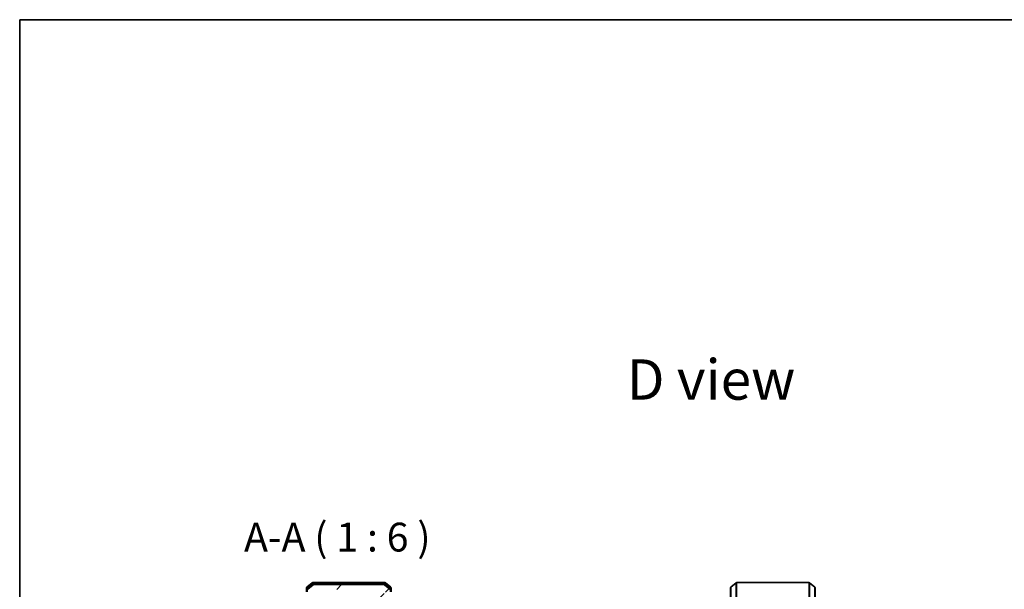
# Model space of a CAD drawing. Units: millimetres. Extents: x 0 to 8848, y 0 to 1686.
# Drawn here: x 205 to 718, y 1390 to 1686 of the extents above; entities that cross this region are included whole.
import ezdxf

# ---------------------------------------------------------------- set-up
doc = ezdxf.new("R2010")
doc.units = ezdxf.units.MM
for name, color, linetype, lineweight in [('Border (ISO)', 7, 'Continuous', 35), ('Symbol (ISO)', 7, 'Continuous', 18), ('Visible (ISO)', 7, 'Continuous', 35), ('Visible Narrow (ISO)', 7, 'Continuous', 25)]:
    doc.layers.add(name, color=color, linetype=linetype, lineweight=lineweight)
doc.layers.add('Hatch (ISO)', color=1, linetype='Continuous', lineweight=18, true_color=0xff0000)
doc.styles.add('Note Text (TK)', font='MS PGothic.ttf')

# ---------------------------------------------------------------- blocks, each defined once
blk = doc.blocks.new('図面枠 tk図枠')
at = {"layer": 'Border (ISO)'}
for q in [(405.5, 289), (14.5, 8)]:
    blk.add_line((14.5, 289), q, dxfattribs=at)

msp = doc.modelspace()

# ---------------------------------------------------------------- hatches: boundary and pattern name
at = {"layer": 'Hatch (ISO)'}
h = msp.add_hatch(dxfattribs=at)
h.set_pattern_fill('ANSI31', color=256, scale=152.4, style=0)
h.set_pattern_definition([(45, (118.5, -48), (-13.47038, 13.47038), [])])
edge = h.paths.add_edge_path()
edge.add_ellipse((398.05124, 1388.26912), major_axis=(0.3, 0), ratio=1, start_angle=270, end_angle=360)
edge.add_line((398.35124, 1388.26912), (398.35124, 1389.32861))
edge.add_ellipse((398.05124, 1389.32861), major_axis=(0, 0.3), ratio=1, start_angle=270, end_angle=320.1944289)
edge.add_line((398.2433, 1389.55907), (395.43468, 1391.89959))
edge.add_ellipse((395.24263, 1391.66912), major_axis=(0.19206, 0.23047), ratio=1, start_angle=0, end_angle=39.8055711)
edge.add_line((395.24263, 1391.96912), (358.45986, 1391.96912))
edge.add_ellipse((358.45986, 1391.66912), major_axis=(-0.3, 0), ratio=1, start_angle=270, end_angle=309.8055711)
edge.add_line((358.2678, 1391.89959), (355.45919, 1389.55907))
edge.add_ellipse((355.65124, 1389.32861), major_axis=(-0.23047, -0.19206), ratio=1, start_angle=270, end_angle=320.1944289)
edge.add_line((355.35124, 1389.32861), (355.35124, 1388.26912))
edge.add_ellipse((355.65124, 1388.26912), major_axis=(0, -0.3), ratio=1, start_angle=270, end_angle=360)
edge.add_line((355.65124, 1387.96912), (358.35124, 1387.96912))
edge.add_line((358.35124, 1387.96912), (358.35124, 1379.69862))
edge.add_line((358.35124, 1379.69862), (358.85124, 1379.19862))
edge.add_line((358.85124, 1379.19862), (361.65124, 1379.19862))
edge.add_line((361.65124, 1379.19862), (361.65124, 1380.79486))
edge.add_ellipse((361.35124, 1380.79486), major_axis=(0, 0.3), ratio=1, start_angle=270, end_angle=315)
edge.add_line((361.56337, 1381.00699), (360.93911, 1381.63125))
edge.add_ellipse((361.15124, 1381.84338), major_axis=(-0.21213, 0.21213), ratio=1, start_angle=45, end_angle=90, ccw=False)
edge.add_line((360.85124, 1381.84338), (360.85124, 1382.66912))
edge.add_ellipse((361.15124, 1382.66912), major_axis=(0, 0.3), ratio=1, start_angle=0, end_angle=90, ccw=False)
edge.add_line((361.15124, 1382.96912), (361.55124, 1382.96912))
edge.add_ellipse((361.55124, 1383.26912), major_axis=(0.3, 0), ratio=1, start_angle=270, end_angle=360)
edge.add_line((361.85124, 1383.26912), (361.85124, 1385.16912))
edge.add_ellipse((361.55124, 1385.16912), major_axis=(0, 0.3), ratio=1, start_angle=270, end_angle=360)
edge.add_line((361.55124, 1385.46912), (361.15124, 1385.46912))
edge.add_ellipse((361.15124, 1385.76912), major_axis=(-0.3, 0), ratio=1, start_angle=0, end_angle=90, ccw=False)
edge.add_line((360.85124, 1385.76912), (360.85124, 1389.16912))
edge.add_ellipse((361.15124, 1389.16912), major_axis=(0, 0.3), ratio=1, start_angle=0, end_angle=90, ccw=False)
edge.add_line((361.15124, 1389.46912), (392.55124, 1389.46912))
edge.add_ellipse((392.55124, 1389.16912), major_axis=(0.3, 0), ratio=1, start_angle=0, end_angle=90, ccw=False)
edge.add_line((392.85124, 1389.16912), (392.85124, 1385.76912))
edge.add_ellipse((392.55124, 1385.76912), major_axis=(0, -0.3), ratio=1, start_angle=0, end_angle=90, ccw=False)
edge.add_line((392.55124, 1385.46912), (392.15124, 1385.46912))
edge.add_ellipse((392.15124, 1385.16912), major_axis=(-0.3, 0), ratio=1, start_angle=270, end_angle=360)
edge.add_line((391.85124, 1385.16912), (391.85124, 1383.26912))
edge.add_ellipse((392.15124, 1383.26912), major_axis=(0, -0.3), ratio=1, start_angle=270, end_angle=360)
edge.add_line((392.15124, 1382.96912), (392.55124, 1382.96912))
edge.add_ellipse((392.55124, 1382.66912), major_axis=(0.3, 0), ratio=1, start_angle=0, end_angle=90, ccw=False)
edge.add_line((392.85124, 1382.66912), (392.85124, 1381.84338))
edge.add_ellipse((392.55124, 1381.84338), major_axis=(0, -0.3), ratio=1, start_angle=45, end_angle=90, ccw=False)
edge.add_line((392.76337, 1381.63125), (392.13911, 1381.00699))
edge.add_ellipse((392.35124, 1380.79486), major_axis=(-0.21213, -0.21213), ratio=1, start_angle=270, end_angle=315)
edge.add_line((392.05124, 1380.79486), (392.05124, 1379.19862))
edge.add_line((392.05124, 1379.19862), (394.85124, 1379.19862))
edge.add_line((394.85124, 1379.19862), (395.35124, 1379.69862))
edge.add_line((395.35124, 1379.69862), (395.35124, 1387.96912))
edge.add_line((395.35124, 1387.96912), (398.05124, 1387.96912))

# ---------------------------------------------------------------- linework, layer by layer
at = {"layer": 'Visible (ISO)'}
for p, q in [((354.85124, 1390.32861), (354.85124, 1388.26912)), ((357.7678, 1392.89959), (354.95919, 1390.55907)), ((355.15124, 1389.92775), (355.15124, 1388.26912)), ((357.94883, 1392.39959), (355.25919, 1390.15822)), ((358.2678, 1391.89959), (355.45919, 1389.55907)), ((395.74263, 1392.96912), (357.95986, 1392.96912)), ((395.5616, 1392.46912), (358.14088, 1392.46912)), ((395.24263, 1391.96912), (358.45986, 1391.96912)), ((398.2433, 1389.55907), (395.43468, 1391.89959)), ((398.4433, 1390.15822), (395.75366, 1392.39959)), ((398.7433, 1390.55907), (395.93468, 1392.89959)), ((398.55124, 1388.26912), (398.55124, 1389.92775)), ((398.85124, 1388.26912), (398.85124, 1390.32861)), ((575.63912, 1372.96912), (575.63912, 1390.32861)), ((575.74706, 1390.55907), (578.55568, 1392.89959)), ((616.5305, 1392.96912), (578.74773, 1392.96912)), ((619.53117, 1390.55907), (616.72256, 1392.89959)), ((619.63912, 1390.32861), (619.63912, 1372.96912))]:
    msp.add_line(p, q, dxfattribs=at)
for centre, start, end in [((355.15124, 1390.32861), 129.8055711, 180), ((355.45124, 1389.92775), 129.8055711, 180), ((355.65124, 1389.32861), 129.8055711, 180), ((357.95986, 1392.66912), 90, 129.8055711), ((358.14088, 1392.16912), 90, 129.8055711), ((358.45986, 1391.66912), 90, 129.8055711), ((395.24263, 1391.66912), 50.1944289, 90), ((395.5616, 1392.16912), 50.1944289, 90), ((395.74263, 1392.66912), 50.1944289, 90), ((398.05124, 1389.32861), 0, 50.1944289), ((398.25124, 1389.92775), 0, 50.1944289), ((398.55124, 1390.32861), 0, 50.1944289), ((575.93912, 1390.32861), 129.8055711, 180), ((578.74773, 1392.66912), 90, 129.8055711), ((616.5305, 1392.66912), 50.1944289, 90), ((619.33912, 1390.32861), 0, 50.1944289)]:
    msp.add_arc(centre, 0.3, start, end, dxfattribs=at)
at = {"layer": 'Visible Narrow (ISO)'}
for p, q in [((575.74706, 1390.55907), (575.74706, 1372.96912)), ((578.55568, 1372.96912), (578.55568, 1392.89959)), ((578.74773, 1392.96912), (578.74773, 1372.96912)), ((616.5305, 1372.96912), (616.5305, 1392.96912)), ((616.72256, 1392.89959), (616.72256, 1372.96912)), ((619.53117, 1372.96912), (619.53117, 1390.55907))]:
    msp.add_line(p, q, dxfattribs=at)

# ---------------------------------------------------------------- block references
at = {"xscale": 6, "yscale": 6, "zscale": 6}
msp.add_blockref('図面枠 tk図枠', (118.5, -48), dxfattribs=at)

# ---------------------------------------------------------------- texts
at = {"layer": 'Symbol (ISO)', "color": 7, "insert": (521.55005, 1498.71204), "char_height": 20.9999996, "attachment_point": 4, "line_spacing_factor": 1.5, "style": 'Note Text (TK)'}
msp.add_mtext('\\fMS PGothic|b0|i0;{\\H21.0000;D view}', dxfattribs=at)
at = {"layer": 'Symbol (ISO)', "color": 7, "insert": (322.31519, 1404.49959), "char_height": 15, "attachment_point": 7, "style": 'Note Text (TK)'}
msp.add_mtext('A-A ( 1 : 6 )', dxfattribs=at)

doc.saveas('drawing.dxf')
